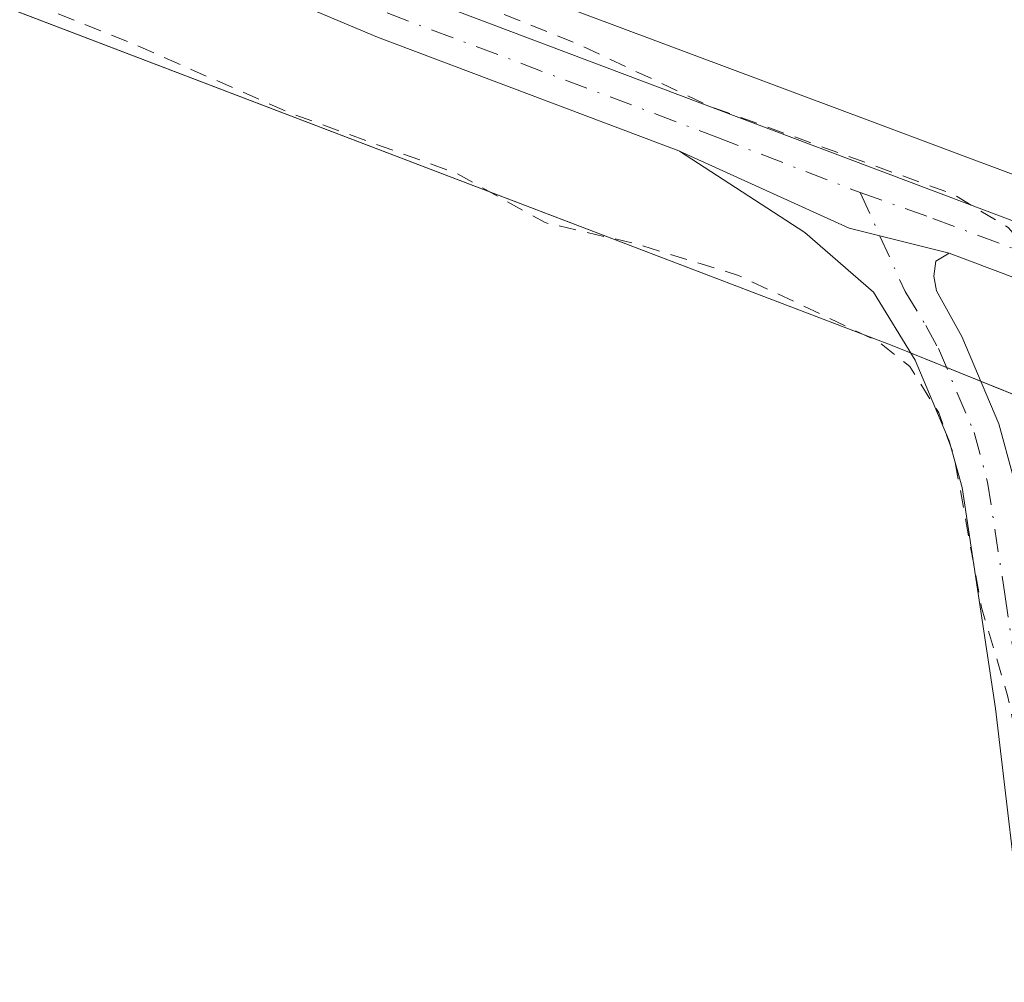
# Model space of a CAD drawing. Units: metres. Extents: x 629488 to 632984, y 4644027 to 4646404.
# Drawn here: x 630602 to 630659, y 4644384 to 4644440 of the extents above; entities that cross this region are included whole.
import ezdxf

# ---------------------------------------------------------------- set-up
doc = ezdxf.new("R2010")
doc.units = ezdxf.units.M
doc.header["$MEASUREMENT"] = 0
doc.linetypes.add('DGN Style 2', pattern=[1.6480167562047852, 0.988810053722871, -0.6592067024819142])
doc.linetypes.add('DGN Style 4', pattern=[2.6384748266838614, 1.318413404963828, -0.6592067024819142, 0.001648016756204785, -0.6592067024819142])
for name, color, linetype, lineweight in [('Camino Cxs', 7, 'Continuous', 0), ('Camino eje', 30, 'DGN Style 4', 13), ('Corriente artificial Cxs', 4, 'Continuous', 13), ('Cultivos herbáceos CxS', 92, 'Continuous', 0), ('Curva de nivel auxiliar', 30, 'DGN Style 2', 0), ('Pista no pavimentada Cxs', 111, 'Continuous', 0), ('Pista no pavimentada eje', 91, 'DGN Style 4', 0), ('Suelo desnudo CxS', 253, 'Continuous', 0)]:
    doc.layers.add(name, color=color, linetype=linetype, lineweight=lineweight)

msp = doc.modelspace()

# ---------------------------------------------------------------- linework, layer by layer
at = {"layer": 'Camino Cxs', "color": 7, "linetype": 'Continuous', "lineweight": 0, "extrusion": (0.0285884526937791, 0.0630294428583292, 0.9976021199383771), "elevation": 311012.0463982369, "flags": 128}
msp.add_lwpolyline([(1344146.074069732, -4479397.294806554), (1344135.362572319, -4479397.281802634), (1344129.552079149, -4479398.355348467)], dxfattribs=at)
at = {"layer": 'Camino Cxs', "color": 7, "linetype": 'Continuous', "lineweight": 0}
for points in [[(630671.1901000004, 4644303.300100001, 247.5458000000072), (630665.2100999998, 4644343.800100001, 247.6735999999946), (630658.5500999996, 4644400.1501, 247.7930000000051), (630656.6201, 4644412.8301, 247.6588999999949), (630655.8901000004, 4644415.5001, 247.6674999999959), (630653.9301000005, 4644420.130100001, 247.5987000000023), (630651.5401, 4644424.040100001, 247.6494999999995), (630647.5900999998, 4644427.460100001, 247.6877999999997), (630640.3964999998, 4644432.1413, 247.6367999999929), (630650.1460999995, 4644427.7049, 247.6377000000066), (630655.8800999997, 4644426.280099999, 247.5633999999991), (630655.1101000002, 4644425.8201, 247.5984000000026), (630655.0000999998, 4644424.960100001, 247.6313999999984), (630655.1601, 4644424.110099999, 247.6619000000064), (630656.6001000004, 4644421.5001, 247.7764000000025), (630658.7301000003, 4644416.4801, 248.4262000000017), (630659.5601000005, 4644413.450099999, 248.5809000000008), (630661.5301000001, 4644400.5601, 248.636599999998), (630668.1801000005, 4644344.200099999, 248.3031999999948), (630673.9901000002, 4644304.840100001, 247.9841000000015)], [(630676.9731000002, 4644284.6527, 247.6560000000027), (630673.7701000003, 4644293.3101, 247.6180000000022), (630672.1201, 4644298.390100001, 247.6205999999947), (630671.1901000004, 4644303.300100001, 247.5458000000072), (630665.2100999998, 4644343.800100001, 247.6735999999946), (630658.5500999996, 4644400.1501, 247.7930000000051), (630656.6201, 4644412.8301, 247.6588999999949), (630655.8901000004, 4644415.5001, 247.6674999999959), (630653.9301000005, 4644420.130100001, 247.5987000000023), (630651.5401, 4644424.040100001, 247.6494999999995), (630647.5900999998, 4644427.460100001, 247.6877999999997), (630640.3964999998, 4644432.1413, 247.6367999999929)], [(630655.8800999997, 4644426.280099999, 247.5633999999991), (630655.1101000002, 4644425.8201, 247.5984000000026), (630655.0000999998, 4644424.960100001, 247.6313999999984), (630655.1601, 4644424.110099999, 247.6619000000064), (630656.6001000004, 4644421.5001, 247.7764000000025), (630658.7301000003, 4644416.4801, 248.4262000000017), (630659.5601000005, 4644413.450099999, 248.5809000000008), (630661.5301000001, 4644400.5601, 248.636599999998), (630668.1801000005, 4644344.200099999, 248.3031999999948), (630673.9901000002, 4644304.840100001, 247.9841000000015), (630674.5201000003, 4644301.1601, 247.938599999994), (630674.9001000002, 4644300.2401, 247.9437000000034), (630675.6703000005, 4644300.237700001, 248.0053999999946)]]:
    msp.add_polyline3d(points, dxfattribs=at)
at = {"layer": 'Camino eje', "color": 30, "linetype": 'DGN Style 4', "lineweight": 13}
msp.add_polyline3d([(630650.7745000003, 4644429.7555, 247.4030999999959), (630653.3501000004, 4644424.075099999, 247.6638999999996), (630654.5450999998, 4644422.120100001, 247.7026000000042), (630655.2651000004, 4644420.815099999, 247.7131999999983), (630656.3300999999, 4644418.3051, 247.8387999999977), (630657.3101000005, 4644415.9901, 247.9435999999987), (630658.0900999998, 4644413.140100001, 248.0602999999974), (630659.0751, 4644406.6951, 248.1555999999982), (630660.0401, 4644400.3551, 248.2124999999942), (630661.7050999999, 4644386.2675, 247.9211000000068), (630663.5066999998, 4644370.997500001, 247.9484999999986), (630665.1716999998, 4644356.9099, 248.085500000001), (630666.6951000001, 4644344.0001, 247.9697000000015), (630669.6425000001, 4644324.0351, 248.116200000004), (630672.3812999995, 4644303.3237, 247.7995999999985), (630674.7096999995, 4644295.8095, 247.7918000000063), (630680.2269000001, 4644289.363700001, 247.8898999999947)], dxfattribs=at)
at = {"layer": 'Corriente artificial Cxs', "color": 4, "linetype": 'Continuous', "lineweight": 13}
for points in [[(630664.0582999998, 4644429.115700001, 246.7320000000036), (630651.4700999996, 4644433.8101, 246.0806000000011), (630624.7001, 4644443.840100001, 246.3506000000052), (630600.6501000002, 4644453.800100001, 246.5022000000026), (630585.3000999996, 4644461.020099999, 246.3380000000034), (630571.7901, 4644467.8301, 246.2234000000026), (630557.8901000004, 4644475.3301, 246.2274000000034), (630546.6901000004, 4644481.640100001, 246.3047999999981), (630535.8400999998, 4644488.4901, 246.4125000000058), (630523.9200999998, 4644496.420100001, 246.4250999999931), (630513.2001, 4644503.550100001, 246.3671999999933), (630412.9200999998, 4644573.5701, 246.5136999999959), (630336.2100999998, 4644627.6501, 246.0017999999982), (630270.5800999999, 4644673.100099999, 246.1584000000003), (630259.2801000001, 4644679.600099999, 246.3736999999965), (630250.6700999998, 4644683.8101, 246.2673000000068), (630241.5800999999, 4644687.4301, 246.2448000000004), (630226.7600999996, 4644692.5801, 246.2985999999946), (630171.3800999997, 4644710.610099999, 246.181700000001), (630124.4600999998, 4644725.4801, 246.4539999999979)], [(630357.4700999996, 4644639.3301, 246.9640999999974), (630523.4600999998, 4644523.5001, 246.9986000000063), (630527.4501, 4644520.710100001, 246.9698000000062), (630551.8000999996, 4644504.690099999, 247.2059000000008), (630571.9301000005, 4644492.710100001, 247.1227000000072), (630594.3201000001, 4644480.9101, 247.0948999999964), (630618.0000999998, 4644470.130100001, 247.2036999999982), (630644.2100999998, 4644459.9001, 247.122000000003), (630661.8701, 4644453.100099999, 247.4327999999951), (630661.9670000002, 4644453.062700001, 247.4308000000019), (630663.4302000003, 4644436.310000001, 246.0007999999943), (630664.0582999998, 4644429.115700001, 246.7320000000036), (630651.4700999996, 4644433.8101, 246.0806000000011), (630624.7001, 4644443.840100001, 246.3506000000052), (630600.6501000002, 4644453.800100001, 246.5022000000026), (630585.3000999996, 4644461.020099999, 246.3380000000034), (630571.7901, 4644467.8301, 246.2234000000026), (630557.8901000004, 4644475.3301, 246.2274000000034), (630546.6901000004, 4644481.640100001, 246.3047999999981), (630535.8400999998, 4644488.4901, 246.4125000000058), (630523.9200999998, 4644496.420100001, 246.4250999999931), (630513.2001, 4644503.550100001, 246.3671999999933)]]:
    msp.add_polyline3d(points, dxfattribs=at)
at = {"layer": 'Cultivos herbáceos CxS', "color": 92, "linetype": 'Continuous', "lineweight": 0}
for points in [[(630112.5033, 4644714.529300001, 248.1965999999957), (630203.4571000002, 4644685.7487, 248.1984999999986), (630234.3047000002, 4644671.934699999, 249.5755999999965), (630258.1763000004, 4644655.326500001, 247.5583999999944), (630285.5487000003, 4644636.7421, 248.9156999999978), (630355.9347999999, 4644590.771500001, 249.3279000000039), (630363.4014999997, 4644583.1731, 248.6009999999951), (630387.841, 4644568.501900001, 247.2314000000042), (630426.4463000001, 4644546.066099999, 247.8791000000056), (630457.2576000001, 4644526.1237, 247.7862000000023), (630459.4716999996, 4644530.0253, 247.7464999999939), (630462.9221000001, 4644527.9549, 247.6296000000002), (630463.0207000002, 4644527.8957, 247.6294999999955), (630481.9965000004, 4644514.239700001, 247.6870999999956), (630483.3384999996, 4644513.396700001, 247.6882000000041), (630481.4062000001, 4644510.3805, 247.6677000000054), (630480.2962999997, 4644508.6481, 247.6692000000039), (630533.3000999996, 4644471.8081, 246.855899999995), (630533.5000999998, 4644471.6687, 246.8822999999975), (630578.3037, 4644449.341700001, 247.4382999999943), (630652.5998999998, 4644420.976500001, 247.4864999999991), (630662.2773000002, 4644417.069499999, 248.9741000000067)], [(630480.2962999997, 4644508.6481, 247.6692000000039), (630533.3000999996, 4644471.8081, 246.855899999995), (630533.5000999998, 4644471.6687, 246.8822999999975), (630578.3037, 4644449.341700001, 247.4382999999943), (630652.5998999998, 4644420.976500001, 247.4864999999991), (630662.2773000002, 4644417.069499999, 248.9741000000067), (630665.3827000001, 4644382.615700001, 248.6187999999966), (630669.0016999999, 4644343.9553, 248.2072999999946), (630672.6804999998, 4644299.9901, 247.3027000000002), (630674.2719000002, 4644280.955700001, 247.0353000000032), (630676.6731000004, 4644255.240499999, 246.9762999999948), (630678.3432, 4644237.4507, 247.0881999999983), (630678.7922999999, 4644232.629899999, 246.9232000000048), (630683.3025000002, 4644181.2075, 246.8061000000016), (630695.8585999999, 4644048.6535, 246.8991999999998), (629529.9600000001, 4644027.140000001, 249.546199999997)]]:
    msp.add_polyline3d(points, dxfattribs=at)
at = {"layer": 'Curva de nivel auxiliar', "color": 30, "linetype": 'DGN Style 2', "lineweight": 0, "elevation": 247.5, "flags": 128}
for points in [[(629511.6335000005, 4645030.9681), (629512.3600000005, 4645030.200099999), (629520.5599999997, 4645021.540100001), (629527.7999999998, 4645014.7401), (629542.6699999999, 4644999.540100001), (629547.4699999997, 4644995.4801), (629552.0199999996, 4644990.110099999), (629561.2300000006, 4644981.1501), (629565.2800000003, 4644976.550100001), (629569.54, 4644972.6801), (629583.1299999999, 4644959.090100001), (629586.1799999997, 4644955.610099999), (629594.0700000003, 4644947.9801), (629603.5899999999, 4644938.0701), (629607.7000000002, 4644934.5001), (629611.7199999997, 4644929.7401), (629614.9100000003, 4644927.120100001), (629619.1500000004, 4644922.5701), (629622.7300000006, 4644917.9801), (629633.2300000006, 4644909.630100001), (629654.9000000004, 4644894.940099999), (629657.5300000003, 4644893.550100001), (629662.0199999996, 4644891.890100001), (629668.1500000004, 4644889.110099999), (629677.7400000002, 4644885.2601), (629683.4000000004, 4644883.9801), (629697.9000000004, 4644879.440099999), (629705.3799999999, 4644878.040100001), (629713.6900000004, 4644875.450099999), (629720.6500000004, 4644874.2501), (629724.5999999996, 4644872.850099999), (629736.0899999999, 4644869.950099999), (629739.4199999999, 4644868.8301), (629744.0599999997, 4644867.860099999), (629758.5800000001, 4644863.050100001), (629763.3499999996, 4644862.030099999), (629781.9600000001, 4644855.790100001), (629791.9000000004, 4644851.720100001), (629795.8200000003, 4644849.5101), (629801.8700000001, 4644847.7301), (629827.1500000004, 4644835.620100001), (629831.6299999999, 4644833.0601), (629839.2400000002, 4644829.850099999), (629844.0800000001, 4644826.8301), (629859.6200000001, 4644818.950099999), (629864.1900000004, 4644816.9101), (629867.8799999999, 4644815.710100001), (629880.2100000001, 4644809.950099999), (629887.2300000006, 4644805.5601), (629895.3300000001, 4644802.540100001), (629901.0800000001, 4644799.300100001), (629909.79, 4644795.420100001), (629920.2400000002, 4644791.9801), (629926.2599999999, 4644789.1801), (629935.9800000006, 4644785.780099999), (629942.5499999998, 4644782.950099999), (629953.8399999999, 4644779.6801), (629961.4199999999, 4644776.460100001), (629977.2699999996, 4644771.950099999), (629983.6900000004, 4644769.3301), (629990.3300000001, 4644767.770099999), (629998.5599999997, 4644764.6601), (630013.3799999999, 4644759.9901), (630020.1500000004, 4644757.470100001), (630027.2999999998, 4644756.0001), (630030.6100000005, 4644754.470100001), (630044.0499999998, 4644750.620100001), (630053.5800000001, 4644747.450099999), (630064.29, 4644743.270099999), (630076.3399999999, 4644739.8101), (630087.2999999998, 4644736.0601), (630090.7400000002, 4644734.5801), (630101.54, 4644731.5001), (630104.8399999999, 4644729.9301), (630108.4000000004, 4644729.270099999), (630118.1799999997, 4644725.850099999), (630124.3399999999, 4644723.110099999), (630130.9600000001, 4644721.670100001), (630137.6200000001, 4644719.190099999), (630144.4100000003, 4644717.470100001), (630150.7199999997, 4644714.9901), (630160.7000000002, 4644712.380100001), (630168.1200000001, 4644709.280099999), (630182.2999999998, 4644704.7501), (630186.4199999999, 4644702.9801), (630192.4000000004, 4644701.600099999), (630197.9400000004, 4644698.940099999), (630203.9400000004, 4644697.700099999), (630210.2300000006, 4644694.920100001), (630216.7100000001, 4644692.770099999), (630221.1799999997, 4644691.6601), (630224.2300000006, 4644690.390100001), (630225.29, 4644689.630100001), (630225.8300000001, 4644687.540100001), (630226.2800000003, 4644687.0601), (630230.0499999998, 4644687.870100001), (630232.5899999999, 4644687.880100001), (630239.2000000002, 4644685.800100001), (630242.1399999997, 4644684.5601), (630245.7599999999, 4644683.550100001), (630261.9699999997, 4644675.870100001), (630266.4600000001, 4644673.470100001), (630271.5800000001, 4644669.380100001), (630277.9600000001, 4644665.890100001), (630289.1900000004, 4644657.630100001), (630301.8700000001, 4644649.7301), (630309.6299999999, 4644643.4001), (630314.9400000004, 4644639.8101), (630317.7000000002, 4644637.520099999), (630330.4100000003, 4644629.390100001), (630334.7000000002, 4644625.690099999), (630341.0199999996, 4644621.2601), (630344.3799999999, 4644619.3201), (630349.5499999998, 4644615.170100001), (630355.7000000002, 4644611.540100001), (630361.3700000001, 4644607.130100001), (630376.4500000002, 4644597.440099999), (630382.3700000001, 4644592.350099999), (630388.3200000003, 4644589.2601), (630393.2999999998, 4644584.950099999), (630409.8300000001, 4644573.7501), (630414.5199999996, 4644569.880100001), (630424.3799999999, 4644563.360099999), (630428.8700000001, 4644559.5601), (630431.9900000002, 4644557.8201), (630435.4400000004, 4644555.190099999), (630447.4199999999, 4644547.1601), (630454.3899999997, 4644543.3101), (630461.0999999996, 4644537.4301), (630481.8799999999, 4644523.800100001), (630487.7800000003, 4644519.2601), (630494.3700000001, 4644515.3301), (630498.9000000004, 4644511.5801), (630502.4500000002, 4644509.450099999), (630505.3700000001, 4644507.050100001), (630517.4100000003, 4644498.630100001), (630527.3799999999, 4644492.2501), (630531.9100000003, 4644488.7401), (630537.8600000005, 4644485.700099999), (630541.3899999997, 4644483.1601), (630561.6399999997, 4644471.200099999), (630575.8700000001, 4644463.710100001), (630579.4199999999, 4644461.200099999), (630584.3799999999, 4644458.920100001), (630587.8499999996, 4644457.720100001), (630594.1100000005, 4644454.6601), (630601.8700000001, 4644451.7601), (630616.1299999999, 4644445.100099999), (630625.9199999999, 4644441.7401), (630634.5300000003, 4644438.290100001), (630642.2199999997, 4644434.6801), (630656.0999999996, 4644429.670100001), (630659.2699999996, 4644427.7501), (630661.8300000001, 4644424.860099999), (630664.3289999999, 4644426.0296)], [(630709.3596000001, 4644391.4156), (630708.0099999999, 4644389.920100001), (630699.8799999999, 4644374.0601), (630691.4900000002, 4644353.9801), (630687.6900000004, 4644340.9101), (630686.6100000005, 4644329.1601), (630686.5300000003, 4644302.7401), (630687.1900000004, 4644294.0001), (630688.54, 4644285.8201), (630688.5800000001, 4644284.0001), (630687.0199999996, 4644276.9801), (630685.0999999996, 4644271.9101), (630684.0599999997, 4644270.360099999), (630683.2800000003, 4644269.7601), (630682.1299999999, 4644269.5101), (630681.2800000003, 4644269.790100001), (630679.1500000004, 4644272.050100001), (630677.6200000001, 4644275.120100001), (630671.9900000002, 4644296.5701), (630671.2000000002, 4644304.3101), (630670.4299999997, 4644307.950099999), (630669.75, 4644318.550100001), (630668.1200000001, 4644323.3201), (630667.9100000003, 4644332.110099999), (630666.3799999999, 4644337.3201), (630666.7999999998, 4644341.620100001), (630665.9800000006, 4644352.6601), (630664.5999999996, 4644360.960100001), (630664, 4644374.0001), (630662.5599999997, 4644384.840100001), (630659.2400000002, 4644400.880100001), (630657.7400000002, 4644405.940099999), (630656.1600000003, 4644414.6501), (630655.2800000003, 4644417.120100001), (630653.6200000001, 4644419.780099999), (630651.75, 4644421.2401), (630643.79, 4644425.0001), (630637.9100000003, 4644426.8101), (630632.6699999999, 4644428.030099999), (630627.5499999998, 4644430.880100001), (630618.1200000001, 4644434.290100001), (630609.2100000001, 4644438.210100001), (630584.4500000002, 4644448.1501), (630571.3700000001, 4644455.450099999), (630546.6699999999, 4644467.880100001), (630518.4900000002, 4644485.710100001), (630511.8099999997, 4644490.6601), (630499.5899999999, 4644497.380100001), (630486.8600000005, 4644505.520099999), (630485, 4644507.210100001), (630483.25, 4644507.9001), (630481.7100000001, 4644507.640100001), (630480.29, 4644506.450099999), (630475.2300000006, 4644500.190099999), (630456.6799999997, 4644473.040100001), (630454.1799999997, 4644470.1801), (630452.5800000001, 4644469.1601), (630452.1900000004, 4644470.640100001), (630452.2699999996, 4644472.300100001), (630454.5899999999, 4644478.050100001), (630460.0300000003, 4644487.630100001), (630464.2800000003, 4644493.870100001), (630467.3300000001, 4644499.840100001), (630470.1299999999, 4644504.220100001), (630473.79, 4644512.340100001), (630473.8399999999, 4644514.460100001), (630471.9900000002, 4644517.9301), (630471.3799999999, 4644521.8101), (630470.4400000004, 4644523.280099999), (630467.2800000003, 4644525.120100001), (630464.3899999997, 4644527.460100001), (630463.4900000002, 4644527.860099999), (630462.0099999999, 4644527.710100001), (630458.8899999997, 4644526.090100001), (630456.7000000002, 4644526.390100001), (630454.6100000005, 4644527.7601), (630451.5099999999, 4644530.9001), (630449.9100000003, 4644531.460100001), (630446.5999999996, 4644531.860099999), (630444.6500000004, 4644532.790100001), (630442.9600000001, 4644534.450099999), (630440.8899999997, 4644537.5601), (630438.9500000002, 4644539.120100001), (630435.3300000001, 4644540.630100001), (630430.0300000003, 4644541.7401), (630428.3399999999, 4644542.640100001), (630425.9400000004, 4644544.9001), (630424.0800000001, 4644547.4901), (630423.4900000002, 4644551.870100001), (630421.2699999996, 4644553.540100001), (630420.2800000003, 4644554.780099999), (630420.0700000003, 4644556.390100001), (630421.0199999996, 4644559.0001), (630420.9299999997, 4644559.880100001), (630419.5599999997, 4644559.780099999), (630416, 4644557.4801), (630414.3399999999, 4644556.7501), (630413.1200000001, 4644556.6801), (630411.2699999996, 4644557.1601), (630404.1500000004, 4644561.210100001), (630398.1299999999, 4644565.970100001), (630387.54, 4644573.600099999), (630379.7599999999, 4644577.670100001), (630372.8300000001, 4644581.890100001), (630368.5999999996, 4644583.5001), (630361.8700000001, 4644583.7601), (630359.3499999996, 4644584.5801), (630357.6200000001, 4644585.550100001), (630352.7699999996, 4644589.140100001), (630350.0599999997, 4644592.8201), (630345.8200000003, 4644595.8301), (630343.1600000003, 4644599.0001), (630337.4100000003, 4644603.3101), (630330.29, 4644607.6501), (630325.9100000003, 4644611.1601), (630317.7400000002, 4644614.710100001), (630305.7000000002, 4644624.0701), (630298.4500000002, 4644627.520099999), (630290.1299999999, 4644633.450099999), (630280.5700000003, 4644639.0101), (630276.9900000002, 4644642.100099999), (630274.3399999999, 4644643.9101), (630273.2300000006, 4644645.190099999), (630272.9199999999, 4644646.710100001), (630273.4299999997, 4644648.4101), (630276.3399999999, 4644654.2501), (630276.4800000006, 4644656.380100001), (630275.6399999997, 4644657.720100001), (630274.3899999997, 4644658.9001), (630268.2100000001, 4644662.5701), (630266.6100000005, 4644663.130100001), (630265.1799999997, 4644662.840100001), (630260.8099999997, 4644658.8101), (630259.3700000001, 4644658.0601), (630257.8600000005, 4644657.950099999), (630255.3799999999, 4644658.5101), (630252.3600000005, 4644659.8301), (630245.4600000001, 4644663.780099999), (630239.3099999997, 4644666.2401), (630232.1100000005, 4644670.030099999), (630222.6100000005, 4644673.600099999), (630211.3600000005, 4644679.030099999), (630197.8600000005, 4644683.890100001), (630192.04, 4644686.300100001), (630173.9699999997, 4644692.0101), (630162.3899999997, 4644696.420100001), (630157.7800000003, 4644698.7601), (630153.3099999997, 4644702.600099999), (630150.6399999997, 4644704.050100001), (630147.3899999997, 4644704.950099999), (630140.8899999997, 4644705.970100001), (630133.1699999999, 4644712.7601), (630131.2000000002, 4644714.0001), (630129.4699999997, 4644714.3101), (630124.3300000001, 4644714.110099999), (630114.1200000001, 4644715.420100001), (630109.29, 4644716.860099999), (630101.2000000002, 4644718.6601), (630089.4400000004, 4644720.700099999), (630081.4100000003, 4644723.0001), (630075.4000000004, 4644724.350099999), (630051.3200000003, 4644732.870100001), (630010, 4644745.300100001), (629998.6900000004, 4644749.5701), (629961.2100000001, 4644761.450099999), (629941.5899999999, 4644768.7601), (629933.9600000001, 4644772.920100001), (629926.2800000003, 4644773.5701), (629919.7400000002, 4644775.4001), (629900.4900000002, 4644783.790100001), (629894.5999999996, 4644787.5101), (629886.9000000004, 4644789.8301), (629879.0199999996, 4644793.210100001), (629866.0700000003, 4644800.190099999), (629853.2199999997, 4644805.4101), (629848.3399999999, 4644808.8201), (629842.1299999999, 4644810.120100001), (629834.1900000004, 4644814.390100001), (629828.2100000001, 4644819.720100001), (629821.1900000004, 4644821.600099999), (629815.7599999999, 4644824.7301), (629809.54, 4644827.3201), (629808.1100000005, 4644828.670100001), (629807.7100000001, 4644830.520099999), (629808.0199999996, 4644834.690099999), (629809.6500000004, 4644837.700099999), (629809.4900000002, 4644838.520099999), (629808.2699999996, 4644839.420100001), (629802.1699999999, 4644842.2401), (629797.7699999996, 4644844.940099999), (629792.0599999997, 4644846.9301), (629790.6600000003, 4644846.790100001), (629790.1299999999, 4644846.340100001), (629790.04, 4644845.780099999), (629791.29, 4644844.540100001), (629795.7100000001, 4644842.370100001), (629796.7300000006, 4644841.3201), (629797.0800000001, 4644840.110099999), (629796.6500000004, 4644837.9801), (629796.7599999999, 4644836.970100001), (629797.3200000003, 4644836.130100001), (629799.4699999997, 4644834.450099999), (629800.1900000004, 4644833.3301), (629800.1399999997, 4644832.5001), (629799.2300000006, 4644831.9901), (629796.8099999997, 4644832.5801), (629781.6200000001, 4644840.1801), (629777.2000000002, 4644841.920100001), (629764.0300000003, 4644846.700099999), (629757.04, 4644847.1801), (629754.0700000003, 4644847.860099999), (629750.1200000001, 4644849.890100001), (629745.3099999997, 4644851.4801), (629738.5099999999, 4644855.7301), (629718.6399999997, 4644861.8301), (629708.0199999996, 4644866.5001), (629698.1600000003, 4644868.390100001), (629691.9800000006, 4644867.940099999), (629687.8300000001, 4644868.840100001), (629683.8099999997, 4644868.450099999), (629681.4199999999, 4644869.040100001), (629675.7800000003, 4644871.380100001), (629668.79, 4644875.670100001), (629645.1200000001, 4644885.850099999), (629640.3499999996, 4644888.840100001), (629636.0800000001, 4644890.3201), (629620.0199999996, 4644900.050100001), (629614.5300000003, 4644907.420100001), (629610.4900000002, 4644910.4901), (629608.1900000004, 4644913.140100001), (629603.6600000003, 4644916.280099999), (629599.3600000005, 4644921.920100001), (629599.3600000005, 4644922.290100001), (629600.1399999997, 4644922.520099999), (629601.6100000005, 4644921.970100001), (629607.8200000003, 4644917.3201), (629610.4100000003, 4644914.5701), (629611.4100000003, 4644914.280099999), (629611.9600000001, 4644914.880100001), (629611.9199999999, 4644916.100099999), (629608.4299999997, 4644922.4301), (629607.29, 4644923.1801), (629604.1900000004, 4644924.4101), (629599.9400000004, 4644925.350099999), (629598.5, 4644927.550100001), (629597.5, 4644928.2401), (629596.2400000002, 4644928.130100001), (629594.4199999999, 4644927.1501), (629593.5199999996, 4644929.670100001), (629589.9000000004, 4644930.7601), (629585.7699999996, 4644934.280099999), (629583.7599999999, 4644936.5101), (629580.5899999999, 4644941.1801), (629574.54, 4644947.630100001), (629571.4100000003, 4644954.340100001), (629567.8300000001, 4644958.390100001), (629565.7400000002, 4644962.590100001), (629564.4299999997, 4644964.4301), (629563.1200000001, 4644965.3101), (629562.29, 4644965.390100001), (629560.1399999997, 4644963.340100001), (629559.4699999997, 4644963.220100001), (629552.6399999997, 4644967.960100001), (629550.7699999996, 4644969.7401), (629549.4500000002, 4644971.6801), (629547.4600000001, 4644977.590100001), (629541.1799999997, 4644982.110099999), (629535.4299999997, 4644988.020099999), (629532.9000000004, 4644991.5101), (629532.9100000003, 4644993.790100001), (629532.2100000001, 4644994.050100001), (629529.9800000006, 4644993.850099999), (629528.2100000001, 4644994.280099999), (629526.1900000004, 4644995.6501), (629523.9299999997, 4644997.9301), (629521.5599999997, 4645001.1501), (629520.6900000004, 4645003.7601), (629521.2400000002, 4645004.280099999), (629521.9299999997, 4645004.290100001), (629523.6399999997, 4645003.300100001), (629524.1500000004, 4645003.370100001), (629524.5599999997, 4645004.340100001), (629524.4500000002, 4645005.640100001), (629523.7800000003, 4645006.920100001), (629520.5099999999, 4645010.550100001), (629518.3200000003, 4645011.970100001), (629516.4900000002, 4645012.530099999), (629515.3200000003, 4645012.530099999), (629512.0499999998, 4645011.710100001), (629511.9850000005, 4645011.7152)]]:
    msp.add_lwpolyline(points, dxfattribs=at)
at = {"layer": 'Pista no pavimentada Cxs', "color": 111, "linetype": 'Continuous', "lineweight": 0, "extrusion": (0.0285884526937791, 0.0630294428583292, 0.9976021199383771), "elevation": 311012.0463982369, "flags": 128}
msp.add_lwpolyline([(1344146.074069732, -4479397.294806554), (1344135.362572319, -4479397.281802634), (1344129.552079149, -4479398.355348467)], dxfattribs=at)
at = {"layer": 'Pista no pavimentada Cxs', "color": 111, "linetype": 'Continuous', "lineweight": 0, "extrusion": (0.3141977392690287, 0.930436424932934, 0.1885943790155265), "elevation": 4519540.724770638, "flags": 128}
msp.add_lwpolyline([(888416.4326615641, -867680.7614872233), (888418.8849920705, -867681.6569563544), (888425.7734198737, -867682.9224658335)], dxfattribs=at)
at = {"layer": 'Pista no pavimentada Cxs', "color": 111, "linetype": 'Continuous', "lineweight": 0}
for points in [[(630492.6161000002, 4644514.567500001, 247.3944000000047), (630528.5900999998, 4644490.200099999, 247.3938000000053), (630552.3901000004, 4644475.5101, 247.3337000000029), (630572.7001, 4644464.5101, 247.3358000000007), (630602.3701, 4644450.6601, 247.2449999999953), (630624.1601, 4644441.5001, 247.295100000003), (630664.3019000003, 4644426.338500001, 249.4024000000063), (630664.5994999995, 4644422.9055, 249.6855999999971), (630662.3300999999, 4644423.850099999, 248.8062000000064), (630655.8800999997, 4644426.280099999, 247.5633999999991), (630650.1460999995, 4644427.7049, 247.6377000000066), (630640.3964999998, 4644432.1413, 247.6367999999929), (630640.3596999999, 4644432.1613, 247.6371000000072), (630623.0403000005, 4644438.676100001, 247.6061000000045), (630601.1369000003, 4644447.883500001, 247.7026999999944), (630586.2755000005, 4644454.820900001, 247.7893999999942), (630571.3299000004, 4644461.799900001, 247.8684000000067), (630561.1303000003, 4644467.324100001, 247.899900000004), (630550.8731000006, 4644472.989499999, 247.9570999999996), (630538.9420999996, 4644480.353700001, 248.0179000000062), (630526.9899000004, 4644487.735500001, 247.7565999999933), (630495.6639, 4644508.954299999, 247.6705999999977)], [(630492.6161000002, 4644514.567500001, 247.3944000000047), (630528.5900999998, 4644490.200099999, 247.3938000000053), (630552.3901000004, 4644475.5101, 247.3337000000029), (630572.7001, 4644464.5101, 247.3358000000007), (630602.3701, 4644450.6601, 247.2449999999953), (630624.1601, 4644441.5001, 247.295100000003), (630664.3016999997, 4644426.338500001, 249.4024000000063)], [(630640.3964999998, 4644432.1413, 247.6367999999929), (630640.3596999999, 4644432.1613, 247.6371000000072), (630623.0403000005, 4644438.676100001, 247.6061000000045), (630601.1369000003, 4644447.883500001, 247.7026999999944), (630586.2755000005, 4644454.820900001, 247.7893999999942), (630571.3299000004, 4644461.799900001, 247.8684000000067), (630561.1303000003, 4644467.324100001, 247.899900000004), (630550.8731000006, 4644472.989499999, 247.9570999999996), (630538.9420999996, 4644480.353700001, 248.0179000000062), (630526.9899000004, 4644487.735500001, 247.7565999999933), (630495.6639, 4644508.954299999, 247.6705999999977)]]:
    msp.add_polyline3d(points, dxfattribs=at)
at = {"layer": 'Pista no pavimentada eje', "color": 91, "linetype": 'DGN Style 4', "lineweight": 0}
for points in [[(630486.1513, 4644512.4099, 247.7158000000054), (630493.5329, 4644512.2093, 247.6469999999972), (630527.8051000005, 4644488.995100001, 247.603099999993), (630539.7301000003, 4644481.630100001, 247.713699999993), (630551.6300999997, 4644474.2851, 247.6410000000033), (630561.8501000004, 4644468.640100001, 247.5982999999979), (630572.0050999997, 4644463.140100001, 247.6263000000035), (630586.9101, 4644456.1801, 247.5577000000048), (630601.7451, 4644449.255100001, 247.4851999999955), (630623.5950999996, 4644440.0701, 247.4636000000028), (630642.5387000004, 4644432.9441, 247.5371000000014), (630650.7745000003, 4644429.7555, 247.4030999999959)], [(630650.7745000003, 4644429.7555, 247.4030999999959), (630654.9518999998, 4644428.272100001, 247.4162999999971), (630659.6750999996, 4644426.495100001, 248.0464999999967), (630664.4502999998, 4644424.622300001, 249.5424999999959)]]:
    msp.add_polyline3d(points, dxfattribs=at)
at = {"layer": 'Suelo desnudo CxS', "color": 253, "linetype": 'Continuous', "lineweight": 0}
for points in [[(630112.5033, 4644714.529300001, 248.1965999999957), (630203.4571000002, 4644685.7487, 248.1984999999986), (630234.3047000002, 4644671.934699999, 249.5755999999965), (630258.1763000004, 4644655.326500001, 247.5583999999944), (630285.5487000003, 4644636.7421, 248.9156999999978), (630355.9347999999, 4644590.771500001, 249.3279000000039), (630363.4014999997, 4644583.1731, 248.6009999999951), (630387.841, 4644568.501900001, 247.2314000000042), (630426.4463000001, 4644546.066099999, 247.8791000000056), (630457.2576000001, 4644526.1237, 247.7862000000023), (630459.4716999996, 4644530.0253, 247.7464999999939), (630462.9221000001, 4644527.9549, 247.6296000000002), (630463.0207000002, 4644527.8957, 247.6294999999955), (630481.9965000004, 4644514.239700001, 247.6870999999956), (630483.3384999996, 4644513.396700001, 247.6882000000041), (630481.4062000001, 4644510.3805, 247.6677000000054), (630480.2962999997, 4644508.6481, 247.6692000000039), (630533.3000999996, 4644471.8081, 246.855899999995), (630533.5000999998, 4644471.6687, 246.8822999999975), (630578.3037, 4644449.341700001, 247.4382999999943), (630652.5998999998, 4644420.976500001, 247.4864999999991), (630662.2773000002, 4644417.069499999, 248.9741000000067)], [(630779.3655000003, 4644368.4497, 248.4519), (630708.3223000001, 4644398.4793, 250.4499999999971), (630676.1550000003, 4644411.466499999, 250.1098999999958), (630676.1179000001, 4644411.4815, 250.1138999999966), (630675.6579, 4644416.5913, 249.472299999994), (630675.5176999997, 4644418.123500001, 249.1459999999934), (630675.5044999998, 4644418.196900001, 249.1236000000063), (630675.4896999998, 4644418.3715, 249.0639999999985), (630675.1076999997, 4644422.583500001, 247.6349000000046), (630674.8964000001, 4644424.904200001, 246.9940000000061), (630674.0500999996, 4644425.2401, 247.1447999999946), (630673.8890000005, 4644425.3026, 247.1725000000006), (630664.1001000004, 4644429.100099999, 246.7379999999976), (630664.0582999998, 4644429.115700001, 246.7320000000036), (630661.1004999997, 4644430.218699999, 246.4459000000061), (630661.8923000004, 4644421.342300001, 248.0256999999983), (630662.2773000002, 4644417.069499999, 248.9741000000067), (630652.5998999998, 4644420.976500001, 247.4864999999991), (630578.3037, 4644449.341700001, 247.4382999999943), (630533.5000999998, 4644471.6687, 246.8822999999975), (630533.3000999996, 4644471.8081, 246.855899999995), (630480.2962999997, 4644508.6481, 247.6692000000039)]]:
    msp.add_polyline3d(points, dxfattribs=at)

doc.saveas('drawing.dxf')
